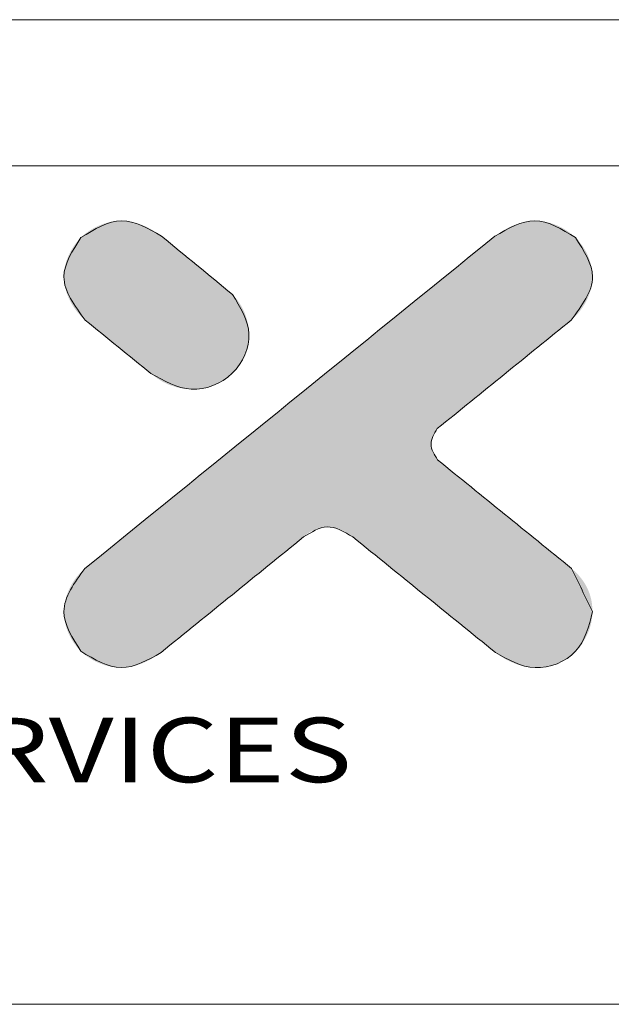
# Model space of a CAD drawing. Extents: x -585 to 1784, y -958 to 677.
# Drawn here: x -265 to -163, y 508 to 677 of the extents above; entities that cross this region are included whole.
import ezdxf
from ezdxf.enums import TextEntityAlignment as Align

# ---------------------------------------------------------------- set-up
doc = ezdxf.new("R2010")
doc.units = 0
doc.header["$LTSCALE"] = 1.21
doc.header["$MEASUREMENT"] = 0
doc.layers.get('0').update_dxf_attribs({"linetype": 'CONTINUOUS', "lineweight": 9})
doc.layers.add('dimension', color=3, linetype='CONTINUOUS', lineweight=9)
doc.styles.add('TEXTSTYLE_0', font='txt', dxfattribs={"width": 0.8})

# ---------------------------------------------------------------- blocks, each defined once
blk = doc.blocks.new('Griptech')
at = {"color": 7, "linetype": 'Continuous'}
for p, q in [((154.031, 284.993), (-367.397, 284.993)), ((148.497, 279.459), (-361.863, 279.459)), ((-361.863, 247.725), (148.497, 247.725))]:
    blk.add_line(p, q, dxfattribs=at)
at = {"color": 40, "linetype": 'Continuous'}
for points in [[(-291.552, 276.799), (-293.062, 277.379), (-294.605, 276.75)], [(-275.886, 276.747), (-277.427, 277.379), (-278.937, 276.798)], [(-294.605, 276.75), (-295.251, 275.259), (-294.443, 273.625)], [(-278.937, 276.798), (-294.455, 264.223)], [(-288.873, 274.596), (-291.552, 276.799)], [(-276.045, 273.625), (-275.241, 275.259), (-275.886, 276.747)], [(-291.955, 271.607), (-290.429, 271.007), (-288.88, 271.613), (-288.246, 273.1), (-288.873, 274.596)], [(-294.443, 273.625), (-291.955, 271.607)], [(-281.116, 269.514), (-276.045, 273.625)], [(-281.105, 268.333), (-281.352, 268.924), (-281.116, 269.514)], [(-276.034, 264.223), (-281.105, 268.333)], [(-286.176, 265.415), (-285.289, 265.794), (-284.313, 265.415)], [(-291.573, 261.041), (-286.176, 265.415)], [(-284.313, 265.415), (-278.916, 261.041)], [(-294.455, 264.223), (-295.251, 262.589), (-294.606, 261.086)], [(-275.241, 262.589), (-276.034, 264.223)], [(-278.916, 261.041), (-277.416, 260.468), (-275.881, 261.086), (-275.241, 262.589)], [(-294.606, 261.086), (-293.075, 260.468), (-291.573, 261.041)]]:
    blk.add_spline(points, degree=3, dxfattribs=at)
at = {"color": 3, "linetype": 'Continuous'}
for points in [[(-294.605, 276.75), (-293.062, 277.379), (-291.552, 276.799)], [(-278.937, 276.798), (-277.427, 277.379), (-275.886, 276.747)], [(-294.443, 273.625), (-295.251, 275.259), (-294.605, 276.75)], [(-294.455, 264.223), (-278.937, 276.798)], [(-291.552, 276.799), (-288.873, 274.596)], [(-275.886, 276.747), (-275.241, 275.259), (-276.045, 273.625)], [(-288.873, 274.596), (-288.246, 273.1), (-288.88, 271.613), (-290.429, 271.007), (-291.955, 271.607)], [(-291.955, 271.607), (-294.443, 273.625)], [(-276.045, 273.625), (-281.116, 269.514)], [(-281.116, 269.514), (-281.352, 268.924), (-281.105, 268.333)], [(-281.105, 268.333), (-276.034, 264.223)], [(-284.313, 265.415), (-285.289, 265.794), (-286.176, 265.415)], [(-286.176, 265.415), (-291.573, 261.041)], [(-278.916, 261.041), (-284.313, 265.415)], [(-294.606, 261.086), (-295.251, 262.589), (-294.455, 264.223)], [(-275.241, 262.589), (-275.881, 261.086), (-277.416, 260.468), (-278.916, 261.041)], [(-291.573, 261.041), (-293.075, 260.468), (-294.606, 261.086)]]:
    blk.add_spline(points, degree=3, dxfattribs=at)
at = {"color": 40, "linetype": 'Continuous'}
for points in [[(-293.896, 277.212), (-293.693, 277.284), (-292.455, 277.28)], [(-292.455, 277.28), (-292.261, 277.211), (-293.896, 277.212)], [(-293.693, 277.284), (-293.485, 277.337), (-292.654, 277.332)], [(-292.654, 277.332), (-292.455, 277.28), (-293.693, 277.284)], [(-293.485, 277.337), (-293.274, 277.369), (-292.857, 277.366)], [(-292.857, 277.366), (-292.654, 277.332), (-293.485, 277.337)], [(-293.062, 277.379), (-292.857, 277.366), (-293.274, 277.369)], [(-278.229, 277.211), (-278.034, 277.28), (-276.593, 277.211)], [(-278.034, 277.28), (-277.835, 277.333), (-276.796, 277.284)], [(-276.796, 277.284), (-276.593, 277.211), (-278.034, 277.28)], [(-277.835, 277.333), (-277.632, 277.366), (-277.004, 277.337)], [(-277.004, 277.337), (-276.796, 277.284), (-277.835, 277.333)], [(-277.632, 277.366), (-277.427, 277.379), (-277.215, 277.369)], [(-277.215, 277.369), (-277.004, 277.337), (-277.632, 277.366)], [(-294.447, 276.889), (-294.275, 277.012), (-291.717, 276.919)], [(-291.717, 276.919), (-291.552, 276.799), (-294.447, 276.889)], [(-294.275, 277.012), (-294.09, 277.121), (-291.89, 277.028)], [(-291.89, 277.028), (-291.717, 276.919), (-294.275, 277.012)], [(-294.09, 277.121), (-293.896, 277.212), (-292.261, 277.211)], [(-292.072, 277.126), (-294.09, 277.121), (-292.261, 277.211)], [(-292.072, 277.126), (-291.89, 277.028), (-294.09, 277.121)], [(-278.937, 276.798), (-278.773, 276.918), (-276.043, 276.886)], [(-278.773, 276.918), (-278.599, 277.028), (-276.214, 277.011)], [(-276.214, 277.011), (-276.043, 276.886), (-278.773, 276.918)], [(-278.599, 277.028), (-278.417, 277.126), (-276.399, 277.119)], [(-276.399, 277.119), (-276.214, 277.011), (-278.599, 277.028)], [(-278.229, 277.211), (-276.593, 277.211), (-278.417, 277.126)], [(-276.593, 277.211), (-276.399, 277.119), (-278.417, 277.126)], [(-294.869, 276.435), (-294.744, 276.6), (-291.235, 276.539)], [(-291.133, 276.455), (-294.869, 276.435), (-291.235, 276.539)], [(-294.744, 276.6), (-294.605, 276.75), (-291.466, 276.729)], [(-291.403, 276.677), (-294.744, 276.6), (-291.466, 276.729)], [(-291.326, 276.613), (-294.744, 276.6), (-291.403, 276.677)], [(-291.326, 276.613), (-291.235, 276.539), (-294.744, 276.6)], [(-294.605, 276.75), (-294.447, 276.889), (-291.552, 276.799)], [(-291.542, 276.791), (-294.605, 276.75), (-291.552, 276.799)], [(-291.513, 276.767), (-294.605, 276.75), (-291.542, 276.791)], [(-291.513, 276.767), (-291.466, 276.729), (-294.605, 276.75)], [(-279.434, 276.396), (-279.164, 276.614), (-275.747, 276.598)], [(-275.622, 276.434), (-279.434, 276.396), (-275.747, 276.598)], [(-279.164, 276.614), (-278.995, 276.751), (-275.886, 276.747)], [(-275.886, 276.747), (-275.747, 276.598), (-279.164, 276.614)], [(-278.937, 276.798), (-276.043, 276.886), (-278.995, 276.751)], [(-276.043, 276.886), (-275.886, 276.747), (-278.995, 276.751)], [(-295.074, 276.071), (-294.98, 276.258), (-290.771, 276.157)], [(-294.98, 276.258), (-294.869, 276.435), (-291.021, 276.362)], [(-290.899, 276.262), (-294.98, 276.258), (-291.021, 276.362)], [(-290.899, 276.262), (-290.771, 276.157), (-294.98, 276.258)], [(-291.133, 276.455), (-291.021, 276.362), (-294.869, 276.435)], [(-279.797, 276.101), (-279.434, 276.396), (-275.511, 276.257)], [(-275.511, 276.257), (-275.418, 276.07), (-279.797, 276.101)], [(-275.622, 276.434), (-275.511, 276.257), (-279.434, 276.396)], [(-295.206, 275.673), (-295.15, 275.875), (-290.356, 275.815)], [(-290.212, 275.697), (-295.206, 275.673), (-290.356, 275.815)], [(-295.15, 275.875), (-295.074, 276.071), (-290.636, 276.046)], [(-290.498, 275.932), (-295.15, 275.875), (-290.636, 276.046)], [(-290.498, 275.932), (-290.356, 275.815), (-295.15, 275.875)], [(-290.771, 276.157), (-290.636, 276.046), (-295.074, 276.071)], [(-280.245, 275.738), (-279.797, 276.101), (-275.418, 276.07)], [(-275.342, 275.874), (-280.245, 275.738), (-275.418, 276.07)], [(-275.342, 275.874), (-275.287, 275.673), (-280.245, 275.738)], [(-295.251, 275.259), (-295.24, 275.467), (-289.927, 275.463)], [(-289.789, 275.349), (-295.251, 275.259), (-289.927, 275.463)], [(-295.24, 275.467), (-295.206, 275.673), (-290.069, 275.58)], [(-290.069, 275.58), (-289.927, 275.463), (-295.24, 275.467)], [(-290.212, 275.697), (-290.069, 275.58), (-295.206, 275.673)], [(-280.77, 275.313), (-280.245, 275.738), (-275.287, 275.673)], [(-275.252, 275.467), (-280.77, 275.313), (-275.287, 275.673)], [(-275.252, 275.467), (-275.241, 275.259), (-280.77, 275.313)], [(-289.789, 275.349), (-289.654, 275.238), (-295.251, 275.259)], [(-295.238, 275.051), (-295.251, 275.259), (-289.654, 275.238)], [(-289.526, 275.132), (-295.238, 275.051), (-289.654, 275.238)], [(-289.526, 275.132), (-289.404, 275.033), (-295.238, 275.051)], [(-295.202, 274.846), (-295.238, 275.051), (-289.404, 275.033)], [(-281.362, 274.833), (-280.77, 275.313), (-275.241, 275.259)], [(-275.254, 275.051), (-281.362, 274.833), (-275.241, 275.259)], [(-275.29, 274.846), (-281.362, 274.833), (-275.254, 275.051)], [(-289.292, 274.94), (-295.202, 274.846), (-289.404, 275.033)], [(-289.19, 274.856), (-295.202, 274.846), (-289.292, 274.94)], [(-289.19, 274.856), (-289.099, 274.781), (-295.202, 274.846)], [(-295.144, 274.644), (-295.202, 274.846), (-289.099, 274.781)], [(-289.022, 274.718), (-295.144, 274.644), (-289.099, 274.781)], [(-288.959, 274.666), (-295.144, 274.644), (-289.022, 274.718)], [(-282.014, 274.305), (-281.362, 274.833), (-275.347, 274.644)], [(-275.29, 274.846), (-275.347, 274.644), (-281.362, 274.833)], [(-288.959, 274.666), (-288.912, 274.628), (-295.144, 274.644)], [(-295.067, 274.448), (-295.144, 274.644), (-288.912, 274.628)], [(-288.883, 274.604), (-295.067, 274.448), (-288.912, 274.628)], [(-288.873, 274.596), (-295.067, 274.448), (-288.883, 274.604)], [(-288.873, 274.596), (-288.693, 274.392), (-295.067, 274.448)], [(-294.972, 274.26), (-295.067, 274.448), (-288.693, 274.392)], [(-288.693, 274.392), (-288.54, 274.163), (-294.972, 274.26)], [(-282.717, 273.735), (-282.014, 274.305), (-275.518, 274.26)], [(-275.423, 274.448), (-282.014, 274.305), (-275.347, 274.644)], [(-275.423, 274.448), (-275.518, 274.26), (-282.014, 274.305)], [(-294.86, 274.082), (-294.972, 274.26), (-288.54, 274.163)], [(-294.86, 274.082), (-288.54, 274.163), (-294.733, 273.915)], [(-288.54, 274.163), (-288.415, 273.914), (-294.733, 273.915)], [(-275.629, 274.082), (-282.717, 273.735), (-275.518, 274.26)], [(-275.755, 273.915), (-282.717, 273.735), (-275.629, 274.082)], [(-294.594, 273.763), (-294.733, 273.915), (-288.415, 273.914)], [(-288.415, 273.914), (-288.323, 273.651), (-294.594, 273.763)], [(-294.443, 273.625), (-294.594, 273.763), (-288.323, 273.651)], [(-294.443, 273.625), (-288.323, 273.651), (-294.433, 273.618)], [(-294.433, 273.618), (-288.323, 273.651), (-294.406, 273.596)], [(-294.406, 273.596), (-288.323, 273.651), (-294.363, 273.561)], [(-294.363, 273.561), (-288.323, 273.651), (-294.305, 273.514)], [(-294.305, 273.514), (-288.323, 273.651), (-294.233, 273.455)], [(-294.233, 273.455), (-288.323, 273.651), (-294.149, 273.387)], [(-288.323, 273.651), (-288.266, 273.377), (-294.149, 273.387)], [(-283.462, 273.132), (-282.717, 273.735), (-276.045, 273.625)], [(-276.064, 273.61), (-283.462, 273.132), (-276.045, 273.625)], [(-276.119, 273.565), (-283.462, 273.132), (-276.064, 273.61)], [(-276.207, 273.494), (-283.462, 273.132), (-276.119, 273.565)], [(-275.894, 273.762), (-282.717, 273.735), (-275.755, 273.915)], [(-275.894, 273.762), (-276.045, 273.625), (-282.717, 273.735)], [(-294.054, 273.31), (-294.149, 273.387), (-288.266, 273.377)], [(-294.054, 273.31), (-288.266, 273.377), (-293.949, 273.225)], [(-293.949, 273.225), (-288.266, 273.377), (-293.837, 273.134)], [(-288.266, 273.377), (-288.246, 273.1), (-293.837, 273.134)], [(-276.326, 273.398), (-283.462, 273.132), (-276.207, 273.494)], [(-276.472, 273.279), (-283.462, 273.132), (-276.326, 273.398)], [(-276.644, 273.14), (-283.462, 273.132), (-276.472, 273.279)], [(-293.717, 273.037), (-293.837, 273.134), (-288.246, 273.1)], [(-293.717, 273.037), (-288.246, 273.1), (-293.592, 272.936)], [(-293.592, 272.936), (-288.246, 273.1), (-293.464, 272.831)], [(-288.246, 273.1), (-288.265, 272.824), (-293.464, 272.831)], [(-293.332, 272.724), (-293.464, 272.831), (-288.265, 272.824)], [(-293.332, 272.724), (-288.265, 272.824), (-293.199, 272.616)], [(-288.265, 272.824), (-288.323, 272.553), (-293.199, 272.616)], [(-284.241, 272.5), (-283.462, 273.132), (-276.837, 272.983)], [(-277.05, 272.81), (-284.241, 272.5), (-276.837, 272.983)], [(-277.28, 272.624), (-284.241, 272.5), (-277.05, 272.81)], [(-276.644, 273.14), (-276.837, 272.983), (-283.462, 273.132)], [(-293.066, 272.508), (-293.199, 272.616), (-288.323, 272.553)], [(-293.066, 272.508), (-288.323, 272.553), (-292.934, 272.402)], [(-292.934, 272.402), (-288.323, 272.553), (-292.805, 272.297)], [(-288.323, 272.553), (-288.415, 272.292), (-292.805, 272.297)], [(-285.045, 271.849), (-284.241, 272.5), (-277.524, 272.427)], [(-277.28, 272.624), (-277.524, 272.427), (-284.241, 272.5)], [(-292.68, 272.196), (-292.805, 272.297), (-288.415, 272.292)], [(-292.68, 272.196), (-288.415, 272.292), (-292.561, 272.099)], [(-288.415, 272.292), (-288.54, 272.045), (-292.561, 272.099)], [(-292.448, 272.007), (-292.561, 272.099), (-288.54, 272.045)], [(-277.778, 272.22), (-285.045, 271.849), (-277.524, 272.427)], [(-278.041, 272.007), (-285.045, 271.849), (-277.778, 272.22)], [(-292.448, 272.007), (-288.54, 272.045), (-292.344, 271.923)], [(-292.344, 271.923), (-288.54, 272.045), (-292.249, 271.846)], [(-288.54, 272.045), (-288.696, 271.818), (-292.249, 271.846)], [(-292.165, 271.777), (-292.249, 271.846), (-288.696, 271.818)], [(-292.165, 271.777), (-288.696, 271.818), (-292.093, 271.719)], [(-292.093, 271.719), (-288.696, 271.818), (-292.035, 271.672)], [(-292.035, 271.672), (-288.696, 271.818), (-291.991, 271.637)], [(-291.991, 271.637), (-288.696, 271.818), (-291.964, 271.615)], [(-288.696, 271.818), (-288.88, 271.613), (-291.964, 271.615)], [(-285.867, 271.183), (-285.045, 271.849), (-278.309, 271.79)], [(-278.581, 271.57), (-285.867, 271.183), (-278.309, 271.79)], [(-278.041, 272.007), (-278.309, 271.79), (-285.045, 271.849)], [(-291.955, 271.607), (-291.964, 271.615), (-288.88, 271.613)], [(-291.955, 271.607), (-288.88, 271.613), (-291.743, 271.433)], [(-288.88, 271.613), (-289.096, 271.431), (-291.743, 271.433)], [(-291.508, 271.286), (-291.743, 271.433), (-289.096, 271.431)], [(-289.096, 271.431), (-289.335, 271.28), (-291.508, 271.286)], [(-278.852, 271.35), (-285.867, 271.183), (-278.581, 271.57)], [(-278.852, 271.35), (-279.12, 271.132), (-285.867, 271.183)], [(-291.255, 271.168), (-291.508, 271.286), (-289.335, 271.28)], [(-289.335, 271.28), (-289.593, 271.161), (-291.255, 271.168)], [(-290.987, 271.081), (-291.255, 271.168), (-289.593, 271.161)], [(-289.593, 271.161), (-289.864, 271.075), (-290.987, 271.081)], [(-290.71, 271.027), (-290.987, 271.081), (-289.864, 271.075)], [(-289.864, 271.075), (-290.144, 271.023), (-290.71, 271.027)], [(-290.429, 271.007), (-290.71, 271.027), (-290.144, 271.023)], [(-286.696, 270.511), (-285.867, 271.183), (-279.12, 271.132)], [(-279.383, 270.919), (-286.696, 270.511), (-279.12, 271.132)], [(-279.638, 270.713), (-286.696, 270.511), (-279.383, 270.919)], [(-279.881, 270.516), (-286.696, 270.511), (-279.638, 270.713)], [(-287.526, 269.838), (-286.696, 270.511), (-280.111, 270.329)], [(-280.324, 270.157), (-287.526, 269.838), (-280.111, 270.329)], [(-279.881, 270.516), (-280.111, 270.329), (-286.696, 270.511)], [(-288.348, 269.172), (-287.526, 269.838), (-280.835, 269.742)], [(-280.518, 270), (-287.526, 269.838), (-280.324, 270.157)], [(-280.689, 269.861), (-287.526, 269.838), (-280.518, 270)], [(-280.689, 269.861), (-280.835, 269.742), (-287.526, 269.838)], [(-280.954, 269.646), (-288.348, 269.172), (-280.835, 269.742)], [(-281.042, 269.574), (-288.348, 269.172), (-280.954, 269.646)], [(-281.097, 269.53), (-288.348, 269.172), (-281.042, 269.574)], [(-281.116, 269.514), (-288.348, 269.172), (-281.097, 269.53)], [(-281.169, 269.455), (-288.348, 269.172), (-281.116, 269.514)], [(-281.216, 269.39), (-288.348, 269.172), (-281.169, 269.455)], [(-289.152, 268.521), (-288.348, 269.172), (-281.317, 269.169)], [(-281.336, 269.089), (-289.152, 268.521), (-281.317, 269.169)], [(-281.348, 269.007), (-289.152, 268.521), (-281.336, 269.089)], [(-281.256, 269.32), (-288.348, 269.172), (-281.216, 269.39)], [(-281.29, 269.246), (-288.348, 269.172), (-281.256, 269.32)], [(-281.29, 269.246), (-281.317, 269.169), (-288.348, 269.172)], [(-281.352, 268.924), (-289.152, 268.521), (-281.348, 269.007)], [(-281.349, 268.85), (-289.152, 268.521), (-281.352, 268.924)], [(-281.339, 268.776), (-289.152, 268.521), (-281.349, 268.85)], [(-281.323, 268.704), (-289.152, 268.521), (-281.339, 268.776)], [(-289.931, 267.889), (-289.152, 268.521), (-281.24, 268.5)], [(-281.2, 268.439), (-289.931, 267.889), (-281.24, 268.5)], [(-281.155, 268.383), (-289.931, 267.889), (-281.2, 268.439)], [(-281.105, 268.333), (-289.931, 267.889), (-281.155, 268.383)], [(-281.301, 268.633), (-289.152, 268.521), (-281.323, 268.704)], [(-281.273, 268.565), (-289.152, 268.521), (-281.301, 268.633)], [(-281.273, 268.565), (-281.24, 268.5), (-289.152, 268.521)], [(-281.086, 268.318), (-289.931, 267.889), (-281.105, 268.333)], [(-281.031, 268.273), (-289.931, 267.889), (-281.086, 268.318)], [(-280.943, 268.202), (-289.931, 267.889), (-281.031, 268.273)], [(-280.824, 268.105), (-289.931, 267.889), (-280.943, 268.202)], [(-280.677, 267.987), (-289.931, 267.889), (-280.824, 268.105)], [(-280.677, 267.987), (-280.506, 267.848), (-289.931, 267.889)], [(-290.676, 267.286), (-289.931, 267.889), (-280.506, 267.848)], [(-280.312, 267.691), (-290.676, 267.286), (-280.506, 267.848)], [(-280.099, 267.518), (-290.676, 267.286), (-280.312, 267.691)], [(-291.379, 266.716), (-290.676, 267.286), (-279.626, 267.135)], [(-279.87, 267.332), (-290.676, 267.286), (-280.099, 267.518)], [(-279.87, 267.332), (-279.626, 267.135), (-290.676, 267.286)], [(-279.372, 266.929), (-291.379, 266.716), (-279.626, 267.135)], [(-279.372, 266.929), (-279.109, 266.716), (-291.379, 266.716)], [(-278.84, 266.498), (-292.031, 266.188), (-279.109, 266.716)], [(-292.031, 266.188), (-291.379, 266.716), (-279.109, 266.716)], [(-278.569, 266.278), (-292.031, 266.188), (-278.84, 266.498)], [(-292.623, 265.708), (-292.031, 266.188), (-278.298, 266.058)], [(-278.569, 266.278), (-278.298, 266.058), (-292.031, 266.188)], [(-285.289, 265.794), (-292.623, 265.708), (-278.298, 266.058)], [(-285.412, 265.785), (-292.623, 265.708), (-285.289, 265.794)], [(-285.533, 265.764), (-292.623, 265.708), (-285.412, 265.785)], [(-285.653, 265.731), (-292.623, 265.708), (-285.533, 265.764)], [(-285.653, 265.731), (-285.769, 265.686), (-292.623, 265.708)], [(-278.03, 265.841), (-285.289, 265.794), (-278.298, 266.058)], [(-285.289, 265.794), (-278.03, 265.841), (-285.171, 265.79)], [(-285.171, 265.79), (-278.03, 265.841), (-285.053, 265.774)], [(-285.053, 265.774), (-278.03, 265.841), (-284.938, 265.748)], [(-284.938, 265.748), (-278.03, 265.841), (-284.824, 265.712)], [(-284.824, 265.712), (-278.03, 265.841), (-284.713, 265.667)], [(-278.03, 265.841), (-277.767, 265.628), (-284.713, 265.667)], [(-293.148, 265.283), (-292.623, 265.708), (-285.769, 265.686)], [(-285.881, 265.632), (-293.148, 265.283), (-285.769, 265.686)], [(-285.987, 265.568), (-293.148, 265.283), (-285.881, 265.632)], [(-286.085, 265.495), (-293.148, 265.283), (-285.987, 265.568)], [(-286.176, 265.415), (-293.148, 265.283), (-286.085, 265.495)], [(-286.196, 265.399), (-293.148, 265.283), (-286.176, 265.415)], [(-286.255, 265.351), (-293.148, 265.283), (-286.196, 265.399)], [(-284.606, 265.614), (-284.713, 265.667), (-277.767, 265.628)], [(-284.606, 265.614), (-277.767, 265.628), (-284.503, 265.554)], [(-284.503, 265.554), (-277.767, 265.628), (-284.405, 265.487)], [(-277.767, 265.628), (-277.512, 265.422), (-284.405, 265.487)], [(-284.313, 265.415), (-284.405, 265.487), (-277.512, 265.422)], [(-284.313, 265.415), (-277.512, 265.422), (-284.293, 265.399)], [(-284.293, 265.399), (-277.512, 265.422), (-284.234, 265.351)], [(-284.234, 265.351), (-277.512, 265.422), (-284.14, 265.275)], [(-277.512, 265.422), (-277.269, 265.224), (-284.14, 265.275)], [(-293.596, 264.92), (-293.148, 265.283), (-286.349, 265.275)], [(-286.475, 265.173), (-293.596, 264.92), (-286.349, 265.275)], [(-286.631, 265.046), (-293.596, 264.92), (-286.475, 265.173)], [(-286.631, 265.046), (-286.813, 264.898), (-293.596, 264.92)], [(-286.255, 265.351), (-286.349, 265.275), (-293.148, 265.283)], [(-284.014, 265.173), (-284.14, 265.275), (-277.269, 265.224)], [(-284.014, 265.173), (-277.269, 265.224), (-283.858, 265.046)], [(-277.269, 265.224), (-277.039, 265.038), (-283.858, 265.046)], [(-283.676, 264.898), (-283.858, 265.046), (-277.039, 265.038)], [(-277.039, 265.038), (-276.826, 264.866), (-283.676, 264.898)], [(-294.229, 264.407), (-293.959, 264.626), (-287.246, 264.548)], [(-293.959, 264.626), (-293.596, 264.92), (-286.813, 264.898)], [(-287.019, 264.731), (-293.959, 264.626), (-286.813, 264.898)], [(-287.019, 264.731), (-287.246, 264.548), (-293.959, 264.626)], [(-283.47, 264.731), (-283.676, 264.898), (-276.826, 264.866)], [(-276.826, 264.866), (-276.632, 264.709), (-283.47, 264.731)], [(-283.243, 264.548), (-283.47, 264.731), (-276.632, 264.709)], [(-276.461, 264.57), (-283.243, 264.548), (-276.632, 264.709)], [(-294.398, 264.27), (-287.49, 264.35), (-294.455, 264.223)], [(-287.49, 264.35), (-287.75, 264.14), (-294.455, 264.223)], [(-294.398, 264.27), (-294.229, 264.407), (-287.49, 264.35)], [(-287.246, 264.548), (-287.49, 264.35), (-294.229, 264.407)], [(-276.461, 264.57), (-276.314, 264.451), (-283.243, 264.548)], [(-282.999, 264.35), (-283.243, 264.548), (-276.314, 264.451)], [(-276.196, 264.355), (-282.999, 264.35), (-276.314, 264.451)], [(-276.196, 264.355), (-276.107, 264.283), (-282.999, 264.35)], [(-282.739, 264.14), (-282.999, 264.35), (-276.107, 264.283)], [(-276.052, 264.239), (-282.739, 264.14), (-276.107, 264.283)], [(-276.034, 264.223), (-282.739, 264.14), (-276.052, 264.239)], [(-294.867, 263.765), (-294.743, 263.932), (-288.021, 263.92)], [(-288.021, 263.92), (-288.3, 263.693), (-294.867, 263.765)], [(-294.605, 264.085), (-287.75, 264.14), (-294.743, 263.932)], [(-287.75, 264.14), (-288.021, 263.92), (-294.743, 263.932)], [(-294.605, 264.085), (-294.455, 264.223), (-287.75, 264.14)], [(-276.034, 264.223), (-275.896, 264.1), (-282.739, 264.14)], [(-282.468, 263.92), (-282.739, 264.14), (-275.896, 264.1)], [(-275.772, 263.972), (-282.468, 263.92), (-275.896, 264.1)], [(-275.772, 263.972), (-275.66, 263.838), (-282.468, 263.92)], [(-282.189, 263.693), (-282.468, 263.92), (-275.66, 263.838)], [(-295.07, 263.399), (-294.977, 263.587), (-288.586, 263.462)], [(-294.977, 263.587), (-294.867, 263.765), (-288.3, 263.693)], [(-288.3, 263.693), (-288.586, 263.462), (-294.977, 263.587)], [(-275.562, 263.7), (-282.189, 263.693), (-275.66, 263.838)], [(-275.562, 263.7), (-275.477, 263.556), (-282.189, 263.693)], [(-281.903, 263.462), (-282.189, 263.693), (-275.477, 263.556)], [(-275.477, 263.556), (-275.405, 263.408), (-281.903, 263.462)], [(-295.146, 263.203), (-288.875, 263.228), (-295.202, 263.002)], [(-288.875, 263.228), (-289.163, 262.994), (-295.202, 263.002)], [(-295.146, 263.203), (-295.07, 263.399), (-288.875, 263.228)], [(-288.586, 263.462), (-288.875, 263.228), (-295.07, 263.399)], [(-281.614, 263.228), (-281.903, 263.462), (-275.405, 263.408)], [(-275.346, 263.254), (-281.614, 263.228), (-275.405, 263.408)], [(-275.346, 263.254), (-275.3, 263.095), (-281.614, 263.228)], [(-281.326, 262.994), (-281.614, 263.228), (-275.3, 263.095)], [(-295.251, 262.589), (-295.238, 262.796), (-289.449, 262.763)], [(-289.449, 262.763), (-289.729, 262.536), (-295.251, 262.589)], [(-295.238, 262.796), (-295.202, 263.002), (-289.163, 262.994)], [(-289.163, 262.994), (-289.449, 262.763), (-295.238, 262.796)], [(-275.3, 263.095), (-275.267, 262.931), (-281.326, 262.994)], [(-281.04, 262.763), (-281.326, 262.994), (-275.267, 262.931)], [(-275.267, 262.931), (-275.248, 262.763), (-281.04, 262.763)], [(-280.76, 262.536), (-281.04, 262.763), (-275.248, 262.763)], [(-275.241, 262.589), (-280.76, 262.536), (-275.248, 262.763)], [(-295.24, 262.378), (-295.251, 262.589), (-289.729, 262.536)], [(-289.729, 262.536), (-290, 262.316), (-295.24, 262.378)], [(-295.207, 262.17), (-295.24, 262.378), (-290, 262.316)], [(-275.241, 262.589), (-275.256, 262.355), (-280.76, 262.536)], [(-280.489, 262.316), (-280.76, 262.536), (-275.256, 262.355)], [(-290, 262.316), (-290.259, 262.106), (-295.207, 262.17)], [(-295.152, 261.966), (-295.207, 262.17), (-290.259, 262.106)], [(-290.259, 262.106), (-290.503, 261.908), (-295.152, 261.966)], [(-275.256, 262.355), (-275.298, 262.122), (-280.489, 262.316)], [(-280.23, 262.106), (-280.489, 262.316), (-275.298, 262.122)], [(-280.23, 262.106), (-275.298, 262.122), (-279.986, 261.908)], [(-275.298, 262.122), (-275.367, 261.893), (-279.986, 261.908)], [(-295.077, 261.768), (-295.152, 261.966), (-290.503, 261.908)], [(-290.503, 261.908), (-290.73, 261.725), (-295.077, 261.768)], [(-294.984, 261.579), (-295.077, 261.768), (-290.73, 261.725)], [(-290.73, 261.725), (-290.936, 261.558), (-294.984, 261.579)], [(-279.759, 261.725), (-279.986, 261.908), (-275.367, 261.893)], [(-275.367, 261.893), (-275.461, 261.672), (-279.759, 261.725)], [(-279.553, 261.558), (-279.759, 261.725), (-275.461, 261.672)], [(-275.461, 261.672), (-275.579, 261.461), (-279.553, 261.558)], [(-294.873, 261.401), (-294.984, 261.579), (-290.936, 261.558)], [(-291.118, 261.41), (-294.873, 261.401), (-290.936, 261.558)], [(-291.118, 261.41), (-291.274, 261.283), (-294.873, 261.401)], [(-294.747, 261.236), (-294.873, 261.401), (-291.274, 261.283)], [(-291.274, 261.283), (-291.401, 261.181), (-294.747, 261.236)], [(-279.371, 261.41), (-279.553, 261.558), (-275.579, 261.461)], [(-279.371, 261.41), (-275.579, 261.461), (-279.215, 261.283)], [(-275.579, 261.461), (-275.72, 261.265), (-279.215, 261.283)], [(-279.088, 261.181), (-279.215, 261.283), (-275.72, 261.265)], [(-279.088, 261.181), (-275.72, 261.265), (-278.995, 261.105)], [(-275.72, 261.265), (-275.881, 261.086), (-278.995, 261.105)], [(-294.606, 261.086), (-294.747, 261.236), (-291.401, 261.181)], [(-291.495, 261.105), (-294.606, 261.086), (-291.401, 261.181)], [(-291.495, 261.105), (-291.553, 261.057), (-294.606, 261.086)], [(-294.45, 260.949), (-294.606, 261.086), (-291.553, 261.057)], [(-291.573, 261.041), (-294.45, 260.949), (-291.553, 261.057)], [(-291.573, 261.041), (-291.737, 260.923), (-294.45, 260.949)], [(-294.279, 260.827), (-294.45, 260.949), (-291.737, 260.923)], [(-291.737, 260.923), (-291.91, 260.814), (-294.279, 260.827)], [(-278.936, 261.057), (-278.995, 261.105), (-275.881, 261.086)], [(-278.936, 261.057), (-275.881, 261.086), (-278.916, 261.041)], [(-275.881, 261.086), (-276.065, 260.925), (-278.916, 261.041)], [(-278.728, 260.907), (-278.916, 261.041), (-276.065, 260.925)], [(-276.065, 260.925), (-276.265, 260.787), (-278.728, 260.907)], [(-278.529, 260.786), (-278.728, 260.907), (-276.265, 260.787)], [(-294.095, 260.721), (-294.279, 260.827), (-291.91, 260.814)], [(-291.91, 260.814), (-292.09, 260.717), (-294.095, 260.721)], [(-293.902, 260.632), (-294.095, 260.721), (-292.09, 260.717)], [(-292.278, 260.634), (-293.902, 260.632), (-292.09, 260.717)], [(-292.278, 260.634), (-292.471, 260.565), (-293.902, 260.632)], [(-293.701, 260.561), (-293.902, 260.632), (-292.471, 260.565)], [(-292.471, 260.565), (-292.669, 260.514), (-293.701, 260.561)], [(-293.495, 260.509), (-293.701, 260.561), (-292.669, 260.514)], [(-292.669, 260.514), (-292.871, 260.481), (-293.495, 260.509)], [(-293.285, 260.478), (-293.495, 260.509), (-292.871, 260.481)], [(-278.529, 260.786), (-276.265, 260.787), (-278.319, 260.681)], [(-276.265, 260.787), (-276.479, 260.672), (-278.319, 260.681)], [(-278.101, 260.595), (-278.319, 260.681), (-276.479, 260.672)], [(-276.479, 260.672), (-276.705, 260.581), (-278.101, 260.595)], [(-277.877, 260.529), (-278.101, 260.595), (-276.705, 260.581)], [(-276.705, 260.581), (-276.938, 260.516), (-277.877, 260.529)], [(-277.648, 260.486), (-277.877, 260.529), (-276.938, 260.516)], [(-276.938, 260.516), (-277.176, 260.478), (-277.648, 260.486)], [(-292.871, 260.481), (-293.075, 260.468), (-293.285, 260.478)], [(-277.416, 260.468), (-277.648, 260.486), (-277.176, 260.478)]]:
    blk.add_solid(points, dxfattribs=at)
at = {"color": 2, "linetype": 'Continuous', "style": 'TEXTSTYLE_0', "width": 1.011236}
blk.add_text('ENCLOSURES & ASSEMBLY SERVICES', height=2.44132, dxfattribs=at).set_placement((-357.584, 256.132), (-284.344, 256.132), align=Align.FIT)

msp = doc.modelspace()

# ---------------------------------------------------------------- block references
at = {"layer": 'dimension', "xscale": 4.544859374999998, "yscale": 4.544859374999998, "zscale": 4.544859375000001}
msp.add_blockref('Griptech', (1084.382, -618.046), dxfattribs=at)

doc.saveas('drawing.dxf')
